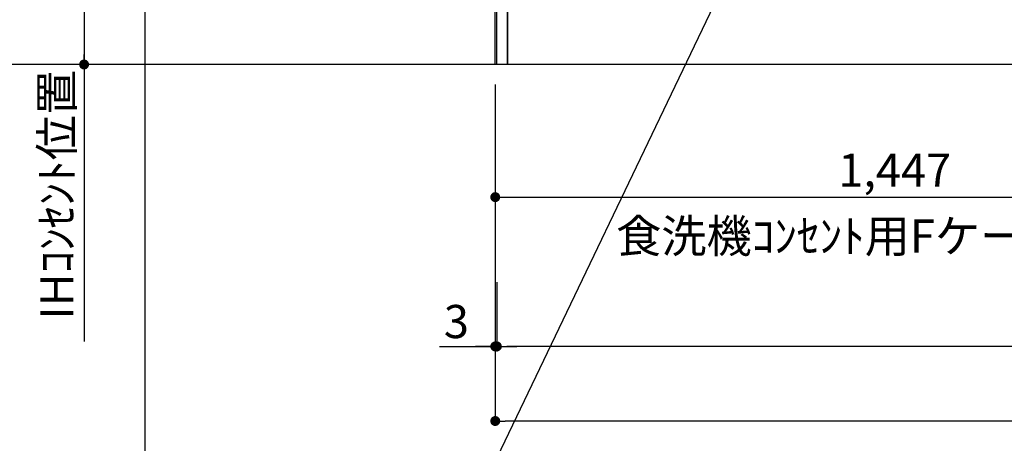
# Model space of a CAD drawing. Extents: x 83844 to 110317, y -22053 to -13183.
# Drawn here: x 98734 to 100517, y -20662 to -19896 of the extents above; entities that cross this region are included whole.
import ezdxf

# ---------------------------------------------------------------- set-up
doc = ezdxf.new("R2010")
doc.units = 0
doc.header["$LTSCALE"] = 50
doc.header["$MEASUREMENT"] = 0
doc.linetypes.add('CENTER', pattern=[2, 1.25, -0.25, 0.25, -0.25])
doc.layers.get('0').update_dxf_attribs({"linetype": 'CONTINUOUS'})
doc.layers.get('DEFPOINTS').update_dxf_attribs({"color": 146, "linetype": 'CONTINUOUS'})
for name, color, linetype in [('111-壁仕上', 3, 'CONTINUOUS'), ('120-キャビネット（外）', 7, 'CONTINUOUS'), ('160-文字', 254, 'CONTINUOUS'), ('166-寸法B', 11, 'CONTINUOUS')]:
    doc.layers.add(name, color=color, linetype=linetype)
doc.styles.add('KH001', font='txt')
doc.dimstyles.new('KH1xx030', dxfattribs={"dimscale": 30, "dimtxt": 2, "dimasz": 0.6, "dimexe": 0.3, "dimexo": 1.2, "dimgap": 0.5, "dimtad": 3, "dimdec": 1, "dimdsep": 46, "dimlunit": 6, "dimtxsty": 'KH001', "dimblk": 'DOT', "dimcen": 1, "dimdle": 1, "dimclrd": 256, "dimclre": 256, "dimclrt": 256, "dimadec": 0, "dimazin": 0, "dimtfac": 1, "dimtdec": 1, "dimtix": 1, "dimtmove": 2, "dimatfit": 3, "dimldrblk": 'CLOSEDBLANK', "dimfxl": 1, "dimtolj": 1, "dimtzin": 0, "dimlwd": -1, "dimlwe": -1, "dimarcsym": 0})

# ---------------------------------------------------------------- blocks, each defined once
blk = doc.blocks.new('_Dot')
at = {"color": 0, "linetype": 'ByBlock', "lineweight": -2}
blk.add_line((-0.5, 0), (-1, 0), dxfattribs=at)
at = {"color": 0, "linetype": 'ByBlock', "const_width": 0.5}
blk.add_lwpolyline([(-0.25, 0, 1), (0.25, 0, 1)], format="xyb", close=True, dxfattribs=at)
blk = doc.blocks.new('*D84')
at = {"layer": '166-寸法B', "transparency": 16777216}
for p, q in [((102336.2, -20013), (102336.2, -20496.1)), ((99598.2, -20370.8), (99598.2, -20496.1)), ((102318.2, -20487.1), (99616.2, -20487.1))]:
    blk.add_line(p, q, dxfattribs=at)
at = {"layer": 'DEFPOINTS', "color": 0, "transparency": 16777216}
for p in [(102336.2, -19977), (99598.2, -20334.8), (99598.2, -20487.1)]:
    blk.add_point(p, dxfattribs=at)
at = {"layer": '166-寸法B', "transparency": 16777216, "xscale": 18, "yscale": 18, "zscale": 18, "rotation": 180}
blk.add_blockref('_Dot', (99598.2, -20487.1), dxfattribs=at)
at = {"layer": '166-寸法B', "transparency": 16777216, "xscale": 18, "yscale": 18, "zscale": 18}
blk.add_blockref('_Dot', (102336.2, -20487.1), dxfattribs=at)
at = {"layer": '166-寸法B', "transparency": 16777216, "insert": (100967.2, -20438.3), "char_height": 60, "attachment_point": 5, "style": 'KH001'}
blk.add_mtext('\\A1;2,738', dxfattribs=at)
blk = doc.blocks.new('_ClosedBlank')
at = {"color": 0, "linetype": 'ByBlock', "lineweight": -2}
for p, q in [((-1, 0.167), (0, 0)), ((-1, 0.167), (-1, -0.167)), ((0, 0), (-1, -0.167))]:
    blk.add_line(p, q, dxfattribs=at)
blk = doc.blocks.new('*D103')
at = {"layer": '166-寸法B', "transparency": 16777216}
for p, q in [((99562.2, -19287), (98841.6, -19287)), ((98850.6, -19305), (98850.6, -19959)), ((99612.3, -19977), (98841.6, -19977))]:
    blk.add_line(p, q, dxfattribs=at)
at = {"layer": 'DEFPOINTS', "color": 0, "transparency": 16777216}
for p in [(99598.2, -19287), (98850.6, -19977), (99648.3, -19977)]:
    blk.add_point(p, dxfattribs=at)
at = {"layer": '166-寸法B', "transparency": 16777216, "xscale": 18, "yscale": 18, "zscale": 18}
for p, rotation in [((98850.6, -19287), 90), ((98850.6, -19977), 270)]:
    blk.add_blockref('_Dot', p, dxfattribs=dict(at, rotation=rotation))
at = {"layer": '166-寸法B', "transparency": 16777216, "insert": (98800.6, -19632), "char_height": 60, "attachment_point": 5, "rotation": 90, "style": 'KH001'}
blk.add_mtext('\\A1;690(740)', dxfattribs=at)
blk = doc.blocks.new('*D104')
at = {"layer": '166-寸法B', "transparency": 16777216}
for p, q in [((98850.6, -19947), (98850.6, -20478.2)), ((99562.2, -19977), (98841.6, -19977))]:
    blk.add_line(p, q, dxfattribs=at)
at = {"layer": 'DEFPOINTS', "color": 0, "transparency": 16777216}
for p in [(99598.2, -19977), (98850.6, -20448.2), (98899.3, -20448.2)]:
    blk.add_point(p, dxfattribs=at)
at = {"layer": '166-寸法B', "transparency": 16777216, "insert": (98801.2, -20212.6), "char_height": 60, "attachment_point": 5, "rotation": 90, "style": 'KH001'}
blk.add_mtext('\\A1;IHｺﾝｾﾝﾄ位置', dxfattribs=at)
blk = doc.blocks.new('_None')
blk = doc.blocks.new('*D114')
at = {"layer": '166-寸法B', "transparency": 16777216}
for p, q in [((99595.2, -20013), (99595.2, -20631.1)), ((102339.2, -20013), (102339.2, -20631.1)), ((102321.2, -20622.1), (99613.2, -20622.1))]:
    blk.add_line(p, q, dxfattribs=at)
at = {"layer": 'DEFPOINTS', "color": 0, "transparency": 16777216}
for p in [(99595.2, -19977), (102339.2, -19977), (99595.2, -20622.1)]:
    blk.add_point(p, dxfattribs=at)
at = {"layer": '166-寸法B', "transparency": 16777216, "xscale": 18, "yscale": 18, "zscale": 18, "rotation": 180}
blk.add_blockref('_Dot', (99595.2, -20622.1), dxfattribs=at)
at = {"layer": '166-寸法B', "transparency": 16777216, "xscale": 18, "yscale": 18, "zscale": 18}
blk.add_blockref('_Dot', (102339.2, -20622.1), dxfattribs=at)
at = {"layer": '166-寸法B', "transparency": 16777216, "insert": (100967.2, -20573.3), "char_height": 60, "attachment_point": 5, "style": 'KH001'}
blk.add_mtext('\\A1;2,744', dxfattribs=at)
blk = doc.blocks.new('*D118')
at = {"layer": '166-寸法B', "transparency": 16777216}
for p, q in [((99595.2, -20013), (99595.2, -20226)), ((101042.2, -20013), (101042.2, -20226)), ((99613.2, -20217), (101024.2, -20217))]:
    blk.add_line(p, q, dxfattribs=at)
at = {"layer": 'DEFPOINTS', "color": 0, "transparency": 16777216}
for p in [(99595.2, -19977), (101042.2, -19977), (101042.2, -20217)]:
    blk.add_point(p, dxfattribs=at)
at = {"layer": '166-寸法B', "transparency": 16777216, "xscale": 18, "yscale": 18, "zscale": 18, "rotation": 180}
blk.add_blockref('_Dot', (99595.2, -20217), dxfattribs=at)
at = {"layer": '166-寸法B', "transparency": 16777216, "xscale": 18, "yscale": 18, "zscale": 18}
blk.add_blockref('_Dot', (101042.2, -20217), dxfattribs=at)
at = {"layer": '166-寸法B', "transparency": 16777216, "insert": (100318.7, -20168.1), "char_height": 60, "attachment_point": 5, "style": 'KH001'}
blk.add_mtext('\\A1;1,447', dxfattribs=at)
blk = doc.blocks.new('*D119')
at = {"layer": '166-寸法B', "transparency": 16777216}
for p, q in [((99595.2, -20013), (99595.2, -20496.1)), ((99598.2, -20370.8), (99598.2, -20496.1)), ((99494.2, -20487.1), (99595.2, -20487.1)), ((99577.2, -20487.1), (99559.2, -20487.1)), ((99598.2, -20487.1), (99595.2, -20487.1)), ((99598.2, -20487.1), (99595.2, -20487.1)), ((99616.2, -20487.1), (99634.2, -20487.1))]:
    blk.add_line(p, q, dxfattribs=at)
at = {"layer": 'DEFPOINTS', "color": 0, "transparency": 16777216}
for p in [(99595.2, -19977), (99598.2, -20334.8), (99595.2, -20487.1)]:
    blk.add_point(p, dxfattribs=at)
at = {"layer": '166-寸法B', "transparency": 16777216, "xscale": 18, "yscale": 18, "zscale": 18}
blk.add_blockref('_Dot', (99595.2, -20487.1), dxfattribs=at)
at = {"layer": '166-寸法B', "transparency": 16777216, "xscale": 18, "yscale": 18, "zscale": 18, "rotation": 180}
blk.add_blockref('_Dot', (99598.2, -20487.1), dxfattribs=at)
at = {"layer": '166-寸法B', "transparency": 16777216, "insert": (99524.8, -20442.1), "char_height": 60, "attachment_point": 5, "style": 'KH001'}
blk.add_mtext('\\A1;3', dxfattribs=at)
blk = doc.blocks.new('*D121')
at = {"layer": '166-寸法B', "transparency": 16777216}
for p, q in [((99574.6, -19117), (98581.6, -19117)), ((98590.6, -19959), (98590.6, -19135)), ((99574.6, -19977), (98581.6, -19977))]:
    blk.add_line(p, q, dxfattribs=at)
at = {"layer": 'DEFPOINTS', "color": 0, "transparency": 16777216}
for p in [(98590.6, -19117), (99610.6, -19117), (99610.6, -19977)]:
    blk.add_point(p, dxfattribs=at)
at = {"layer": '166-寸法B', "transparency": 16777216, "xscale": 18, "yscale": 18, "zscale": 18}
for p, rotation in [((98590.6, -19117), 90), ((98590.6, -19977), 270)]:
    blk.add_blockref('_Dot', p, dxfattribs=dict(at, rotation=rotation))
at = {"layer": '166-寸法B', "transparency": 16777216, "insert": (98540.6, -19547), "char_height": 60, "attachment_point": 5, "rotation": 90, "style": 'KH001'}
blk.add_mtext('\\A1;860(910)', dxfattribs=at)

msp = doc.modelspace()

# ---------------------------------------------------------------- linework, layer by layer
at = {"layer": '111-壁仕上', "color": 253, "linetype": 'CENTER', "ltscale": 2}
msp.add_line((99595.16, -19976.95), (99595.16, -15610.55), dxfattribs=at)
at = {"layer": '111-壁仕上', "ltscale": 2}
msp.add_line((103110.81, -19976.95), (98406.31, -19976.95), dxfattribs=at)
at = {"layer": '120-キャビネット（外）', "color": 6}
for points in [[(99598.16, -19156.95), (99617.16, -19156.95), (99617.16, -19976.95), (99598.16, -19976.95)], [(99617.16, -19876.95), (102317.16, -19876.95), (102317.16, -19976.95), (99617.16, -19976.95)]]:
    msp.add_lwpolyline(points, close=True, dxfattribs=at)
at = {"layer": 'DEFPOINTS'}
msp.add_line((98960.97, -20994.64), (98960.97, -13638.41), dxfattribs=at)

# ---------------------------------------------------------------- texts
at = {"layer": '160-文字', "insert": (99814.17, -20317.38), "char_height": 60, "attachment_point": 7, "style": 'KH001'}
msp.add_mtext('\\A1;食洗機ｺﾝｾﾝﾄ用Fケーブル取出し推奨位置', dxfattribs=at)

# ---------------------------------------------------------------- dimensions: what is measured, and where the dimension line sits
at = {"layer": '166-寸法B'}
for base, p1, p2, override, picture, middle in [((98590.64, -19116.95), (99610.64, -19976.95), (99610.64, -19116.95), {"dimpost": '(910)'}, '*D121', (98540.62, -19546.95)), ((98850.58, -19976.95), (99598.16, -19286.95), (99648.33, -19976.95), {"dimpost": '(740)'}, '*D103', (98800.56, -19631.95))]:
    dim = msp.add_linear_dim(base=base, p1=p1, p2=p2, angle=90, dimstyle='KH1xx030', override=override, dxfattribs=at)
    dim.commit()
    dim.dimension.update_dxf_attribs({"geometry": picture, "text_midpoint": middle})
dim = msp.add_linear_dim(base=(98850.58, -20448.21), p1=(99598.16, -19976.95), p2=(98899.32, -20448.21), angle=90, text='IHｺﾝｾﾝﾄ位置', dimstyle='KH1xx030', override={"dimjust": 2, "dimblk1": 'None', "dimblk2": 'None', "dimsah": 1, "dimse2": 1}, dxfattribs=at)
dim.commit()
dim.dimension.update_dxf_attribs({"geometry": '*D104', "text_midpoint": (98801.17, -20212.58)})
dim = msp.add_linear_dim(base=(99595.16, -20487.11), p1=(99598.16, -20334.8), p2=(99595.16, -19976.95), dimstyle='KH1xx030', override={"dimtmove": 1}, dxfattribs=at)
dim.commit()
dim.dimension.update_dxf_attribs({"geometry": '*D119', "text_midpoint": (99524.76, -20518.49), "dimtype": 128})
for base, p1, p2, picture, middle in [((99595.16, -20622.11), (102339.16, -19976.95), (99595.16, -19976.95), '*D114', (100967.16, -20573.31)), ((101042.16, -20216.95), (99595.16, -19976.95), (101042.16, -19976.95), '*D118', (100318.66, -20168.14))]:
    dim = msp.add_linear_dim(base=base, p1=p1, p2=p2, dimstyle='KH1xx030', dxfattribs=at)
    dim.commit()
    dim.dimension.update_dxf_attribs({"geometry": picture, "text_midpoint": middle})
dim = msp.add_linear_dim(base=(99598.16, -20487.11), p1=(102336.16, -19976.95), p2=(99598.16, -20334.8), angle=180, dimstyle='KH1xx030', dxfattribs=at)
dim.commit()
dim.dimension.update_dxf_attribs({"geometry": '*D84', "text_midpoint": (100967.16, -20438.31)})

# ---------------------------------------------------------------- leaders
at = {"layer": '160-文字', "annotation_type": 0, "has_hookline": 1, "hookline_direction": 1, "text_width": 1397.06}
msp.add_leader([(100271.72, -19283.85), (99459.23, -20978.56), (99441.23, -20978.56)], dimstyle='KH1xx030', override={"dimgap": 0.5, "dimtad": 1}, dxfattribs=at)

doc.saveas('drawing.dxf')
